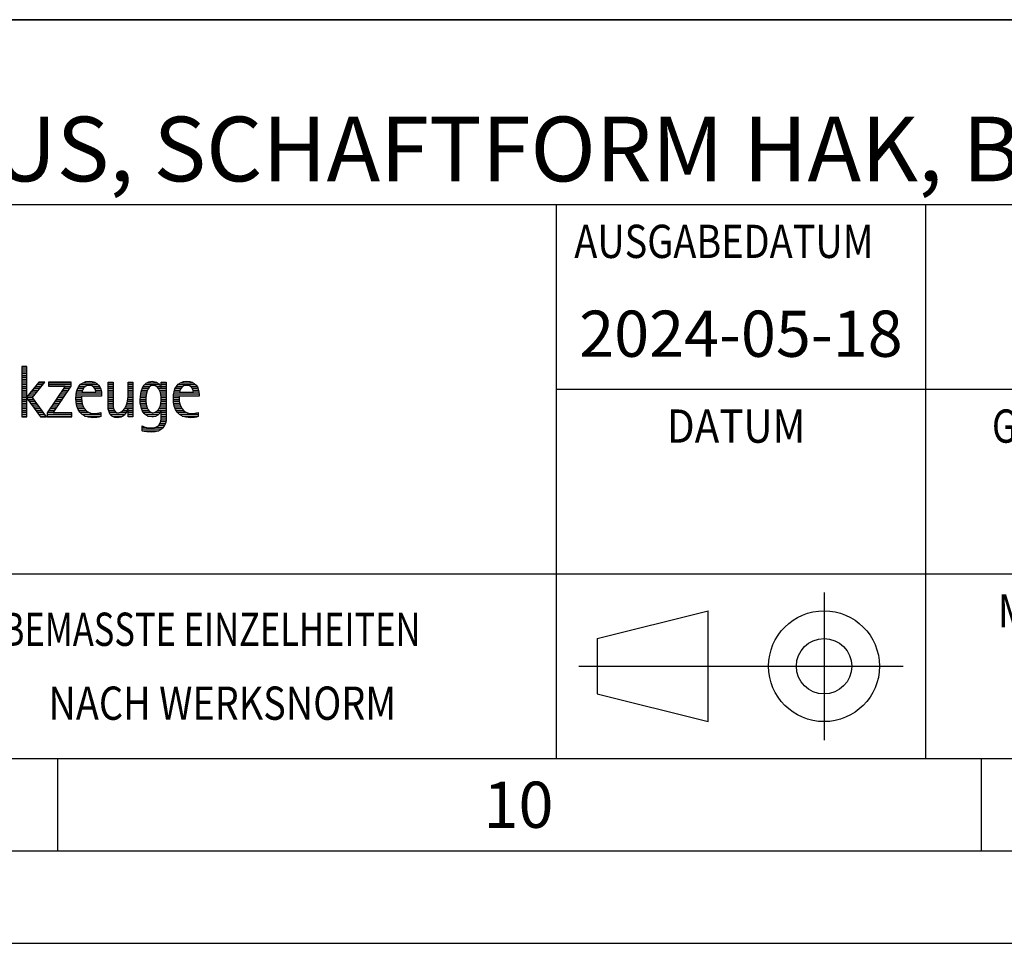
# Model space of a CAD drawing. Units: millimetres. Extents: x 0 to 594, y 0 to 420.
# Drawn here: x 445 to 498, y 0 to 50 of the extents above; entities that cross this region are included whole.
import ezdxf

# ---------------------------------------------------------------- set-up
doc = ezdxf.new("R2010")
doc.units = ezdxf.units.MM
doc.header["$LTSCALE"] = 32.67
doc.layers.add('607764549-000-00-ED1_FORMAT', color=7, linetype='CONTINUOUS')
doc.styles.get("Standard").update_dxf_attribs({"font": 'TXT.SHX', "width": 0.7})

# ---------------------------------------------------------------- blocks, each defined once
blk = doc.blocks.new('TITLEBLOCK_BL1', base_point=(489, 30))
at = {"layer": '607764549-000-00-ED1_FORMAT', "color": 7, "linetype": 'CONTINUOUS'}
for p, q in [((584, 50), (394, 50)), ((394, 40), (584, 40)), ((474, 40), (474, 10)), ((394, 20), (584, 20))]:
    blk.add_line(p, q, dxfattribs=at)
at = {"layer": '607764549-000-00-ED1_FORMAT', "color": 3, "linetype": 'CONTINUOUS'}
for p, q in [((494, 40), (494, 10)), ((474, 30), (514, 30))]:
    blk.add_line(p, q, dxfattribs=at)
at = {"layer": '607764549-000-00-ED1_FORMAT', "color": 2, "linetype": 'CONTINUOUS'}
for s, width, p in [('AUSGABEDATUM', 0.835317, (474.979, 37.1)), ('DATUM', 0.890476, (479.993, 27.1)), ('GENEHMIGT', 0.791005, (497.593, 27.1)), ('MASSSTAB', 0.845238, (497.914, 17.1)), ('UNBEMASSTE EINZELHEITEN', 0.76087, (441.286, 16.1)), ('NACH WERKSNORM', 0.835034, (446.514, 12.1))]:
    blk.add_text(s, height=1.8, dxfattribs=dict(at, width=width)).set_placement(p)
blk = doc.blocks.new('FIRMENLOGO_BL3', base_point=(425.34, 30.061))
at = {"layer": '607764549-000-00-ED1_FORMAT', "color": 9, "linetype": 'CONTINUOUS'}
for p, q in [((445.335, 31.227), (445.066, 31.227)), ((445.066, 31.227), (445.066, 28.499)), ((445.066, 31.145), (445.335, 31.145)), ((445.066, 31.045), (445.335, 31.045)), ((445.066, 30.945), (445.335, 30.945)), ((445.335, 29.586), (445.335, 31.227)), ((445.066, 30.845), (445.335, 30.845)), ((445.066, 30.745), (445.335, 30.745)), ((445.066, 30.645), (445.335, 30.645)), ((445.066, 30.545), (445.335, 30.545)), ((445.066, 30.445), (445.335, 30.445)), ((445.066, 30.345), (445.335, 30.345)), ((445.066, 30.245), (445.335, 30.245)), ((445.066, 30.145), (445.335, 30.145)), ((445.066, 30.045), (445.335, 30.045)), ((445.066, 29.945), (445.335, 29.945)), ((445.995, 30.381), (445.342, 29.586)), ((445.637, 29.945), (445.97, 29.945)), ((445.647, 29.546), (446.323, 30.381)), ((445.719, 30.045), (446.051, 30.045)), ((445.801, 30.145), (446.132, 30.145)), ((445.883, 30.245), (446.213, 30.245)), ((445.965, 30.345), (446.294, 30.345)), ((446.323, 30.381), (445.995, 30.381)), ((447.422, 30.156), (446.438, 28.72)), ((447.75, 30.381), (446.509, 30.381)), ((446.509, 30.381), (446.509, 30.156)), ((446.509, 30.345), (447.75, 30.345)), ((446.509, 30.245), (447.75, 30.245)), ((446.509, 30.156), (447.422, 30.156)), ((446.77, 28.724), (447.75, 30.152)), ((447.278, 29.945), (447.608, 29.945)), ((447.346, 30.045), (447.677, 30.045)), ((447.415, 30.145), (447.746, 30.145)), ((447.75, 30.152), (447.75, 30.381)), ((448.06, 29.945), (448.354, 29.945)), ((448.099, 30.045), (448.407, 30.045)), ((448.156, 30.145), (448.512, 30.145)), ((448.24, 30.245), (449.2, 30.245)), ((448.375, 30.345), (449.072, 30.345)), ((448.918, 30.145), (449.279, 30.145)), ((449.021, 30.045), (449.329, 30.045)), ((449.066, 29.945), (449.359, 29.945)), ((449.744, 30.345), (450.012, 30.345)), ((449.744, 30.245), (450.012, 30.245)), ((449.744, 30.145), (450.012, 30.145)), ((449.744, 30.045), (450.012, 30.045)), ((449.744, 29.945), (450.012, 29.945)), ((450.82, 30.345), (451.088, 30.345)), ((450.82, 30.245), (451.088, 30.245)), ((450.82, 30.145), (451.088, 30.145)), ((450.82, 30.045), (451.088, 30.045)), ((450.82, 29.945), (451.088, 29.945)), ((451.557, 29.945), (451.869, 29.945)), ((451.594, 30.045), (451.918, 30.045)), ((451.644, 30.145), (452.009, 30.145)), ((451.717, 30.245), (452.522, 30.245)), ((451.838, 30.345), (452.405, 30.345)), ((452.361, 30.145), (452.585, 30.145)), ((452.463, 30.045), (452.891, 30.045)), ((452.522, 29.945), (452.891, 29.945)), ((452.623, 30.345), (452.891, 30.345)), ((452.623, 30.245), (452.891, 30.245)), ((452.623, 30.145), (452.891, 30.145)), ((453.34, 29.945), (453.633, 29.945)), ((453.379, 30.045), (453.686, 30.045)), ((453.435, 30.145), (453.791, 30.145)), ((453.519, 30.245), (454.479, 30.245)), ((453.654, 30.345), (454.351, 30.345)), ((454.197, 30.145), (454.558, 30.145)), ((454.3, 30.045), (454.607, 30.045)), ((454.345, 29.945), (454.638, 29.945)), ((445.066, 29.845), (445.335, 29.845)), ((445.066, 29.745), (445.335, 29.745)), ((445.066, 29.645), (445.335, 29.645)), ((445.066, 29.545), (445.648, 29.545)), ((445.066, 29.445), (445.335, 29.445)), ((445.066, 29.345), (445.335, 29.345)), ((445.342, 29.586), (445.335, 29.586)), ((445.335, 28.499), (445.335, 29.503)), ((445.335, 29.503), (445.342, 29.503)), ((445.342, 29.503), (446.073, 28.499)), ((445.385, 29.445), (445.72, 29.445)), ((445.39, 29.645), (445.727, 29.645)), ((445.457, 29.345), (445.793, 29.345)), ((445.472, 29.745), (445.808, 29.745)), ((445.554, 29.845), (445.889, 29.845)), ((446.406, 28.499), (445.647, 29.546)), ((446.866, 29.345), (447.196, 29.345)), ((446.935, 29.445), (447.265, 29.445)), ((447.003, 29.545), (447.334, 29.545)), ((447.072, 29.645), (447.402, 29.645)), ((447.14, 29.745), (447.471, 29.745)), ((447.209, 29.845), (447.54, 29.845)), ((447.996, 29.545), (448.304, 29.545)), ((447.997, 29.445), (448.308, 29.445)), ((448.003, 29.645), (449.388, 29.645)), ((448.004, 29.345), (448.316, 29.345)), ((448.013, 29.745), (449.387, 29.745)), ((448.033, 29.845), (448.324, 29.845)), ((449.079, 29.845), (449.377, 29.845)), ((449.744, 29.845), (450.012, 29.845)), ((449.744, 29.745), (450.012, 29.745)), ((449.744, 29.645), (450.012, 29.645)), ((449.744, 29.545), (450.012, 29.545)), ((449.744, 29.445), (450.012, 29.445)), ((449.744, 29.345), (450.012, 29.345)), ((450.79, 29.345), (451.088, 29.345)), ((450.807, 29.445), (451.088, 29.445)), ((450.816, 29.545), (451.088, 29.545)), ((450.82, 29.845), (451.088, 29.845)), ((450.82, 29.745), (451.088, 29.745)), ((450.82, 29.645), (451.088, 29.645)), ((451.48, 29.445), (451.788, 29.445)), ((451.484, 29.345), (451.791, 29.345)), ((451.485, 29.545), (451.793, 29.545)), ((451.494, 29.645), (451.8, 29.645)), ((451.508, 29.745), (451.815, 29.745)), ((451.528, 29.845), (451.837, 29.845)), ((452.562, 29.845), (452.891, 29.845)), ((452.59, 29.745), (452.891, 29.745)), ((452.61, 29.645), (452.891, 29.645)), ((452.614, 29.345), (452.891, 29.345)), ((452.62, 29.545), (452.891, 29.545)), ((452.622, 29.445), (452.891, 29.445)), ((453.276, 29.545), (453.583, 29.545)), ((453.277, 29.445), (453.586, 29.445)), ((453.283, 29.645), (454.667, 29.645)), ((453.284, 29.345), (453.595, 29.345)), ((453.293, 29.745), (454.665, 29.745)), ((453.313, 29.845), (453.603, 29.845)), ((454.358, 29.845), (454.656, 29.845)), ((445.066, 29.245), (445.335, 29.245)), ((445.066, 29.145), (445.335, 29.145)), ((445.066, 29.045), (445.335, 29.045)), ((445.066, 28.945), (445.335, 28.945)), ((445.066, 28.845), (445.335, 28.845)), ((445.53, 29.245), (445.865, 29.245)), ((445.603, 29.145), (445.938, 29.145)), ((445.676, 29.045), (446.01, 29.045)), ((445.749, 28.945), (446.082, 28.945)), ((445.822, 28.845), (446.155, 28.845)), ((446.523, 28.845), (446.853, 28.845)), ((446.592, 28.945), (446.922, 28.945)), ((446.661, 29.045), (446.99, 29.045)), ((446.729, 29.145), (447.059, 29.145)), ((446.798, 29.245), (447.128, 29.245)), ((448.013, 29.245), (448.334, 29.245)), ((448.033, 29.145), (448.364, 29.145)), ((448.06, 29.045), (448.406, 29.045)), ((448.095, 28.945), (448.464, 28.945)), ((448.144, 28.845), (448.548, 28.845)), ((449.744, 29.245), (450.012, 29.245)), ((449.744, 29.145), (450.013, 29.145)), ((449.744, 29.045), (450.02, 29.045)), ((449.75, 28.945), (450.038, 28.945)), ((449.766, 28.845), (450.076, 28.845)), ((450.554, 28.845), (450.779, 28.845)), ((450.635, 28.945), (451.088, 28.945)), ((450.69, 29.045), (451.088, 29.045)), ((450.731, 29.145), (451.088, 29.145)), ((450.764, 29.245), (451.088, 29.245)), ((450.82, 28.845), (451.088, 28.845)), ((451.49, 29.245), (451.798, 29.245)), ((451.502, 29.145), (451.811, 29.145)), ((451.519, 29.045), (451.834, 29.045)), ((451.548, 28.945), (451.869, 28.945)), ((451.587, 28.845), (451.929, 28.845)), ((452.428, 28.845), (452.609, 28.845)), ((452.498, 28.945), (452.891, 28.945)), ((452.545, 29.045), (452.891, 29.045)), ((452.578, 29.145), (452.891, 29.145)), ((452.6, 29.245), (452.891, 29.245)), ((452.623, 28.845), (452.891, 28.845)), ((453.293, 29.245), (453.613, 29.245)), ((453.313, 29.145), (453.643, 29.145)), ((453.34, 29.045), (453.684, 29.045)), ((453.375, 28.945), (453.743, 28.945)), ((453.424, 28.845), (453.828, 28.845)), ((445.066, 28.745), (445.335, 28.745)), ((445.066, 28.645), (445.335, 28.645)), ((445.066, 28.545), (445.335, 28.545)), ((445.066, 28.499), (445.335, 28.499)), ((445.894, 28.745), (446.227, 28.745)), ((445.967, 28.645), (446.3, 28.645)), ((446.04, 28.545), (446.372, 28.545)), ((446.073, 28.499), (446.406, 28.499)), ((446.438, 28.72), (446.438, 28.499)), ((446.438, 28.645), (447.786, 28.645)), ((446.438, 28.545), (447.786, 28.545)), ((446.438, 28.499), (447.786, 28.499)), ((446.455, 28.745), (446.784, 28.745)), ((447.786, 28.724), (446.77, 28.724)), ((447.786, 28.499), (447.786, 28.724)), ((448.213, 28.745), (448.691, 28.745)), ((448.314, 28.645), (449.344, 28.645)), ((448.469, 28.545), (449.344, 28.545)), ((449.799, 28.745), (450.187, 28.745)), ((449.854, 28.645), (450.662, 28.645)), ((449.949, 28.545), (450.549, 28.545)), ((450.401, 28.745), (450.732, 28.745)), ((450.82, 28.745), (451.088, 28.745)), ((450.82, 28.645), (451.088, 28.645)), ((450.82, 28.545), (451.088, 28.545)), ((451.641, 28.745), (452.059, 28.745)), ((451.726, 28.645), (452.482, 28.645)), ((451.873, 28.545), (452.335, 28.545)), ((452.286, 28.745), (452.563, 28.745)), ((452.61, 28.345), (452.881, 28.345)), ((452.618, 28.445), (452.89, 28.445)), ((452.623, 28.745), (452.891, 28.745)), ((452.623, 28.645), (452.891, 28.645)), ((452.623, 28.545), (452.891, 28.545)), ((453.493, 28.745), (453.97, 28.745)), ((453.593, 28.645), (454.623, 28.645)), ((453.749, 28.545), (454.623, 28.545)), ((451.583, 27.945), (451.752, 27.945)), ((451.583, 27.845), (452.653, 27.845)), ((451.583, 27.745), (452.481, 27.745)), ((452.329, 27.945), (452.743, 27.945)), ((452.484, 28.045), (452.803, 28.045)), ((452.552, 28.145), (452.844, 28.145)), ((452.59, 28.245), (452.867, 28.245))]:
    blk.add_line(p, q, dxfattribs=at)
for points, knots in [([(449.344, 28.732), (449.218, 28.7), (449.103, 28.68), (448.973, 28.68), (448.51, 28.68), (448.304, 29.096), (448.304, 29.507), (448.304, 29.507), (448.304, 29.618), (448.304, 29.618), (448.304, 29.618), (449.388, 29.618), (449.388, 29.618), (449.388, 29.618), (449.388, 29.708), (449.388, 29.708), (449.388, 30.128), (449.166, 30.424), (448.731, 30.424), (448.178, 30.424), (447.995, 29.993), (447.995, 29.503), (447.995, 28.89), (448.26, 28.455), (448.913, 28.455), (449.06, 28.455), (449.206, 28.467), (449.344, 28.51), (449.344, 28.51), (449.344, 28.732), (449.344, 28.732)], [0, 0, 0, 0, 1, 1, 1, 2, 2, 2, 3, 3, 3, 4, 4, 4, 5, 5, 5, 6, 6, 6, 7, 7, 7, 8, 8, 8, 9, 9, 9, 10, 10, 10, 10]), ([(452.623, 28.526), (452.623, 28.127), (452.489, 27.901), (452.052, 27.901), (451.883, 27.901), (451.737, 27.936), (451.583, 28.012), (451.583, 28.012), (451.583, 27.735), (451.583, 27.735), (451.756, 27.704), (451.907, 27.676), (452.092, 27.676), (452.635, 27.676), (452.891, 27.956), (452.891, 28.495), (452.891, 28.495), (452.891, 30.381), (452.891, 30.381), (452.891, 30.381), (452.623, 30.381), (452.623, 30.381), (452.623, 30.381), (452.623, 30.072), (452.623, 30.072), (452.623, 30.072), (452.615, 30.072), (452.615, 30.072), (452.552, 30.294), (452.35, 30.424), (452.124, 30.424), (451.606, 30.424), (451.48, 29.835), (451.48, 29.428), (451.48, 29.004), (451.598, 28.499), (452.116, 28.499), (452.35, 28.499), (452.54, 28.633), (452.615, 28.858), (452.615, 28.858), (452.623, 28.858), (452.623, 28.858), (452.623, 28.858), (452.623, 28.526), (452.623, 28.526)], [0, 0, 0, 0, 1, 1, 1, 2, 2, 2, 3, 3, 3, 4, 4, 4, 5, 5, 5, 6, 6, 6, 7, 7, 7, 8, 8, 8, 9, 9, 9, 10, 10, 10, 11, 11, 11, 12, 12, 12, 13, 13, 13, 14, 14, 14, 15, 15, 15, 15]), ([(454.623, 28.732), (454.496, 28.7), (454.382, 28.68), (454.252, 28.68), (453.789, 28.68), (453.583, 29.096), (453.583, 29.507), (453.583, 29.507), (453.583, 29.618), (453.583, 29.618), (453.583, 29.618), (454.667, 29.618), (454.667, 29.618), (454.667, 29.618), (454.667, 29.708), (454.667, 29.708), (454.667, 30.128), (454.445, 30.424), (454.011, 30.424), (453.457, 30.424), (453.275, 29.993), (453.275, 29.503), (453.275, 28.89), (453.54, 28.455), (454.193, 28.455), (454.339, 28.455), (454.485, 28.467), (454.623, 28.51), (454.623, 28.51), (454.623, 28.732), (454.623, 28.732)], [0, 0, 0, 0, 1, 1, 1, 2, 2, 2, 3, 3, 3, 4, 4, 4, 5, 5, 5, 6, 6, 6, 7, 7, 7, 8, 8, 8, 9, 9, 9, 10, 10, 10, 10]), ([(448.323, 29.843), (448.368, 30.053), (448.494, 30.199), (448.72, 30.199), (448.925, 30.199), (449.079, 30.053), (449.079, 29.843), (449.079, 29.843), (448.323, 29.843), (448.323, 29.843)], [0, 0, 0, 0, 1, 1, 1, 2, 2, 2, 3, 3, 3, 3]), ([(451.088, 28.499), (451.088, 28.499), (451.088, 30.381), (451.088, 30.381), (451.088, 30.381), (450.82, 30.381), (450.82, 30.381), (450.82, 30.381), (450.82, 29.606), (450.82, 29.606), (450.82, 29.309), (450.665, 28.724), (450.289, 28.724), (449.981, 28.724), (450.012, 29.127), (450.012, 29.337), (450.012, 29.337), (450.012, 30.381), (450.012, 30.381), (450.012, 30.381), (449.744, 30.381), (449.744, 30.381), (449.744, 30.381), (449.744, 29.036), (449.744, 29.036), (449.744, 28.732), (449.898, 28.455), (450.226, 28.455), (450.547, 28.455), (450.724, 28.645), (450.812, 28.933), (450.812, 28.933), (450.82, 28.933), (450.82, 28.933), (450.82, 28.933), (450.82, 28.499), (450.82, 28.499), (450.82, 28.499), (451.088, 28.499), (451.088, 28.499)], [0, 0, 0, 0, 1, 1, 1, 2, 2, 2, 3, 3, 3, 4, 4, 4, 5, 5, 5, 6, 6, 6, 7, 7, 7, 8, 8, 8, 9, 9, 9, 10, 10, 10, 11, 11, 11, 12, 12, 12, 13, 13, 13, 13]), ([(452.172, 28.724), (451.835, 28.724), (451.788, 29.179), (451.788, 29.424), (451.788, 29.669), (451.831, 30.199), (452.18, 30.199), (452.516, 30.199), (452.623, 29.736), (452.623, 29.475), (452.623, 29.206), (452.516, 28.724), (452.172, 28.724)], [0, 0, 0, 0, 1, 1, 1, 2, 2, 2, 3, 3, 3, 4, 4, 4, 4]), ([(453.603, 29.843), (453.646, 30.053), (453.773, 30.199), (453.999, 30.199), (454.204, 30.199), (454.359, 30.053), (454.359, 29.843), (454.359, 29.843), (453.603, 29.843), (453.603, 29.843)], [0, 0, 0, 0, 1, 1, 1, 2, 2, 2, 3, 3, 3, 3])]:
    blk.add_open_spline(points, degree=3, knots=knots, dxfattribs=at)
blk = doc.blocks.new('TITLEBLOCK_ELEMENTS_BL5', base_point=(484, 15))
at = {"layer": '607764549-000-00-ED1_FORMAT', "color": 3, "linetype": 'CONTINUOUS'}
for p, q in [((488.5, 19), (488.5, 11)), ((476.225, 16.5), (482.225, 18)), ((482.225, 12), (482.225, 18)), ((476.225, 16.5), (476.225, 13.5)), ((475.225, 15), (492.775, 15)), ((476.225, 13.5), (482.225, 12))]:
    blk.add_line(p, q, dxfattribs=at)
for radius in [3, 1.5]:
    blk.add_circle((488.5, 15), radius, dxfattribs=at)

msp = doc.modelspace()

# ---------------------------------------------------------------- linework, layer by layer
at = {"layer": '607764549-000-00-ED1_FORMAT', "color": 3, "linetype": 'CONTINUOUS'}
for p, q in [((394, 50), (584, 50)), ((394, 10), (584, 10)), ((447, 10), (447, 5)), ((497, 10), (497, 5)), ((5, 5), (589, 5)), ((0, 0), (594, 0))]:
    msp.add_line(p, q, dxfattribs=at)
at = {"layer": '607764549-000-00-ED1_FORMAT', "color": 7, "linetype": 'CONTINUOUS'}
msp.add_line((10, 10), (584, 10), dxfattribs=at)

# ---------------------------------------------------------------- block references
at = {"layer": '607764549-000-00-ED1_FORMAT', "color": 3, "linetype": 'CONTINUOUS'}
for name, p in [('TITLEBLOCK_BL1', (489, 30)), ('FIRMENLOGO_BL3', (425.3398, 30.0614)), ('TITLEBLOCK_ELEMENTS_BL5', (484, 15))]:
    msp.add_blockref(name, p, dxfattribs=at)

# ---------------------------------------------------------------- texts
at = {"layer": '607764549-000-00-ED1_FORMAT', "color": 7, "linetype": 'CONTINUOUS', "insert": (395.225, 44.75), "char_height": 3.5, "width": 200.875, "attachment_point": 1, "line_spacing_factor": 0.9}
msp.add_mtext('TRITAN-DRILL-UNI-PLUS, SCHAFTFORM HAK, BESCHICHTET', dxfattribs=at)
at = {"layer": '607764549-000-00-ED1_FORMAT', "color": 2, "linetype": 'CONTINUOUS', "char_height": 2.5, "line_spacing_factor": 0.9}
for s, insert, width, attachment_point in [('2024-05-18 ', (484, 34.25), 31.517857, 2), ('10', (470.0655, 8.75), 5.803571, 1)]:
    msp.add_mtext(s, dxfattribs=dict(at, insert=insert, width=width, attachment_point=attachment_point))

doc.saveas('drawing.dxf')
